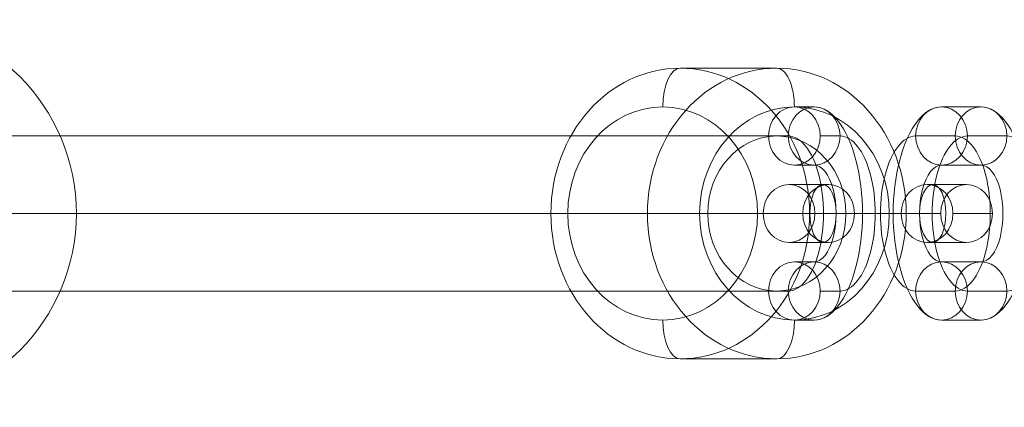
# Model space of a CAD drawing. Units: millimetres. Extents: x -3907 to 5893, y -4234 to 12766.
# Drawn here: x -484 to -383, y 5442 to 5482 of the extents above; entities that cross this region are included whole.
import ezdxf

# ---------------------------------------------------------------- set-up
doc = ezdxf.new("R2010")
doc.units = ezdxf.units.MM
doc.header["$MEASUREMENT"] = 0
for name, color, linetype, lineweight in [('elevate1 - Level 25', 7, 'Continuous', 0), ('elevate1 - Level 26', 7, 'Continuous', 0), ('Level 61', 7, 'Continuous', 0)]:
    doc.layers.add(name, color=color, linetype=linetype, lineweight=lineweight)

# ---------------------------------------------------------------- blocks, each defined once
blk = doc.blocks.new('From Smart Solid_762')
at = {"layer": 'elevate1 - Level 26', "color": 253, "lineweight": 13}
for p, q in [((-5.09, 3), (-9.17, 3)), ((5.09, 3), (9.17, 3)), ((-7.76, 0), (-11.84, 0)), ((-2.41, 0), (-6.5, 0)), ((2.41, 0), (6.5, 0)), ((7.76, 0), (11.84, 0)), ((-5.09, -3), (-9.17, -3)), ((5.09, -3), (9.17, -3))]:
    blk.add_line(p, q, dxfattribs=at)
for centre, ratio in [((-9.17, 0), 0.891113), ((-9.17, 0), 0.891113), ((-5.09, 0), 0.891113), ((-5.67, 0), 0.453781)]:
    blk.add_ellipse(centre, major_axis=(0, 3), ratio=ratio, dxfattribs=at)
at = {"layer": 'elevate1 - Level 26', "color": 253, "lineweight": 13, "extrusion": (0, 0, -1)}
for centre, ratio in [((5.09, 0), 0.891113), ((5.67, 0), 0.453781), ((9.17, 0), 0.891113), ((9.17, 0), 0.891113)]:
    blk.add_ellipse(centre, major_axis=(0, 3), ratio=ratio, dxfattribs=at)
blk = doc.blocks.new('From Smart Solid_763')
at = {"layer": 'elevate1 - Level 26', "color": 253, "lineweight": 13}
for p, q in [((-2.04, 11), (2.04, 11)), ((-4.72, 8), (-0.63, 8)), ((0.63, 8), (4.72, 8)), ((-2.04, 5), (2.04, 5)), ((2.04, -5), (-2.04, -5)), ((-0.63, -8), (-4.72, -8)), ((4.72, -8), (0.63, -8)), ((2.04, -11), (-2.04, -11))]:
    blk.add_line(p, q, dxfattribs=at)
at = {"layer": 'elevate1 - Level 26', "color": 253, "lineweight": 13, "extrusion": (0, 0, -1)}
for centre, major_axis, start_param, end_param in [((-2.04, 0), (0, 11), 3.141588, 6.283181), ((2.04, 0), (0, 11), 6.283181, 9.424774), ((-4.72, 0), (0, 8), 3.141588, 6.283181), ((0.63, 0), (0, 8), 3.141588, 6.283181), ((-0.63, 0), (0, 8), 6.283181, 9.424774), ((4.72, 0), (0, 8), 6.283181, 9.424774), ((-2.04, 0), (0, 5), 3.141588, 6.283181), ((2.04, 0), (0, 5), 6.283181, 9.424774)]:
    blk.add_ellipse(centre, major_axis=major_axis, ratio=0.453781, start_param=start_param, end_param=end_param, dxfattribs=at)
for centre in [(-2.04, 8), (2.04, 8), (2.04, 8)]:
    blk.add_ellipse(centre, major_axis=(0, -3), ratio=0.891113, dxfattribs=at)
at = {"layer": 'elevate1 - Level 26', "color": 253, "lineweight": 13}
for centre in [(-2.04, -8), (-2.04, -8), (2.04, -8)]:
    blk.add_ellipse(centre, major_axis=(0, 3), ratio=0.891113, dxfattribs=at)
blk = doc.blocks.new('From Smart Solid_764')
at = {"layer": 'elevate1 - Level 26', "color": 253, "lineweight": 13}
for p, q in [((-0.96, 11), (-3, 11)), ((-3.63, 8), (-5.67, 8)), ((1.72, 8), (-0.33, 8)), ((-0.96, 5), (-3, 5)), ((-0.33, 0), (5.67, 0)), ((-3, -5), (-0.96, -5)), ((-5.67, -8), (-3.63, -8)), ((-0.33, -8), (1.72, -8)), ((-3, -11), (-0.96, -11))]:
    blk.add_line(p, q, dxfattribs=at)
at = {"layer": 'elevate1 - Level 26', "color": 253, "lineweight": 13, "extrusion": (0, 0, -1)}
for centre in [(-3, 8), (-0.96, 8), (-0.96, -8)]:
    blk.add_ellipse(centre, major_axis=(0, -3), ratio=0.891117, dxfattribs=at)
at = {"layer": 'elevate1 - Level 26', "color": 253, "lineweight": 13}
for centre, major_axis in [((-0.96, 0), (0, -11)), ((-3.63, 0), (0, -8)), ((1.72, 0), (0, -8)), ((-0.96, 0), (0, -5))]:
    blk.add_ellipse(centre, major_axis=major_axis, ratio=0.453773, start_param=6.283185, end_param=9.424778, dxfattribs=at)
for centre in [(-3, -8), (-0.96, -8)]:
    blk.add_ellipse(centre, major_axis=(0, 3), ratio=0.891117, dxfattribs=at)
blk = doc.blocks.new('From Smart Solid_765')
at = {"layer": 'elevate1 - Level 25', "color": 16, "linetype": 'Continuous', "lineweight": 13}
for p, q in [((-263.08, 8), (263.08, 8)), ((-270.21, 0), (255.95, 0)), ((-255.95, 0), (270.21, 0)), ((-263.08, -8), (263.08, -8))]:
    blk.add_line(p, q, dxfattribs=at)
blk.add_ellipse((263.08, 0), major_axis=(0, 8), ratio=0.891114, dxfattribs=at)
blk = doc.blocks.new('From Smart Solid_787')
at = {"layer": 'elevate1 - Level 26', "color": 253, "lineweight": 13}
for p, q in [((-4.99, 15), (4.99, 15)), ((8.38, 0), (18.36, 0)), ((-18.36, 0), (-8.38, 0)), ((-4.99, -15), (4.99, -15))]:
    blk.add_line(p, q, dxfattribs=at)
for centre, major_axis in [((-4.99, 0), (0, -15)), ((6.81, 0), (0, 11))]:
    blk.add_ellipse(centre, major_axis=major_axis, ratio=0.891114, dxfattribs=at)
at = {"layer": 'elevate1 - Level 26', "color": 253, "lineweight": 13, "extrusion": (0, 0, -1)}
for centre, major_axis in [((4.99, 0), (0, 15)), ((-6.81, 0), (0, -11))]:
    blk.add_ellipse(centre, major_axis=major_axis, ratio=0.891114, dxfattribs=at)
at = {"layer": 'elevate1 - Level 26', "color": 253, "lineweight": 13}
for centre, start_param, end_param in [((-4.99, 11), 3.141584, 4.71238), ((4.99, -11), 6.283177, 7.853973)]:
    blk.add_ellipse(centre, major_axis=(0, -4), ratio=0.45378, start_param=start_param, end_param=end_param, dxfattribs=at)
at = {"layer": 'elevate1 - Level 26', "color": 253, "lineweight": 13, "extrusion": (0, 0, -1)}
for centre, start_param, end_param in [((4.99, 11), 3.141601, 4.712398), ((-4.99, -11), 0.000009, 1.570805)]:
    blk.add_ellipse(centre, major_axis=(0, -4), ratio=0.45378, start_param=start_param, end_param=end_param, dxfattribs=at)
blk = doc.blocks.new('From Smart Solid_793')
at = {"layer": 'elevate1 - Level 26', "color": 253, "linetype": 'Continuous', "lineweight": 13}
for p, q in [((0, -20), (0, 20)), ((-20, 0), (20, 0)), ((20, 0), (-20, 0))]:
    blk.add_line(p, q, dxfattribs=at)
at = {"layer": 'elevate1 - Level 26', "color": 253, "linetype": 'Continuous', "lineweight": 13, "extrusion": (0, 0, -1)}
blk.add_arc((0, 0), 20, 360, 180, dxfattribs=at)
at = {"layer": 'elevate1 - Level 26', "color": 253, "linetype": 'Continuous', "lineweight": 13}
blk.add_arc((0, 0), 20, 180, 0, dxfattribs=at)
blk = doc.blocks.new('elevate1_3')
at = {"layer": 'elevate1 - Level 25', "color": 16, "linetype": 'Continuous', "lineweight": 13}
blk.add_blockref('From Smart Solid_765', (-669.228, 5461.6455), dxfattribs=at)
at = {"layer": 'elevate1 - Level 26', "color": 253, "linetype": 'Continuous', "lineweight": 13}
blk.add_blockref('From Smart Solid_793', (-498.5365, 5461.6455), dxfattribs=at)
at = {"layer": 'elevate1 - Level 26', "color": 253, "lineweight": 13}
for name, p in [('From Smart Solid_787', (-411.1365, 5461.6455)), ('From Smart Solid_764', (-401.3305, 5461.6455)), ('From Smart Solid_763', (-387.086, 5461.6455)), ('From Smart Solid_762', (-395.7075, 5461.6455))]:
    blk.add_blockref(name, p, dxfattribs=at)

msp = doc.modelspace()

# ---------------------------------------------------------------- block references
at = {"layer": 'Level 61', "color": 7, "linetype": 'Continuous', "lineweight": 0}
msp.add_blockref('elevate1_3', (0, 0), dxfattribs=at)

doc.saveas('drawing.dxf')
